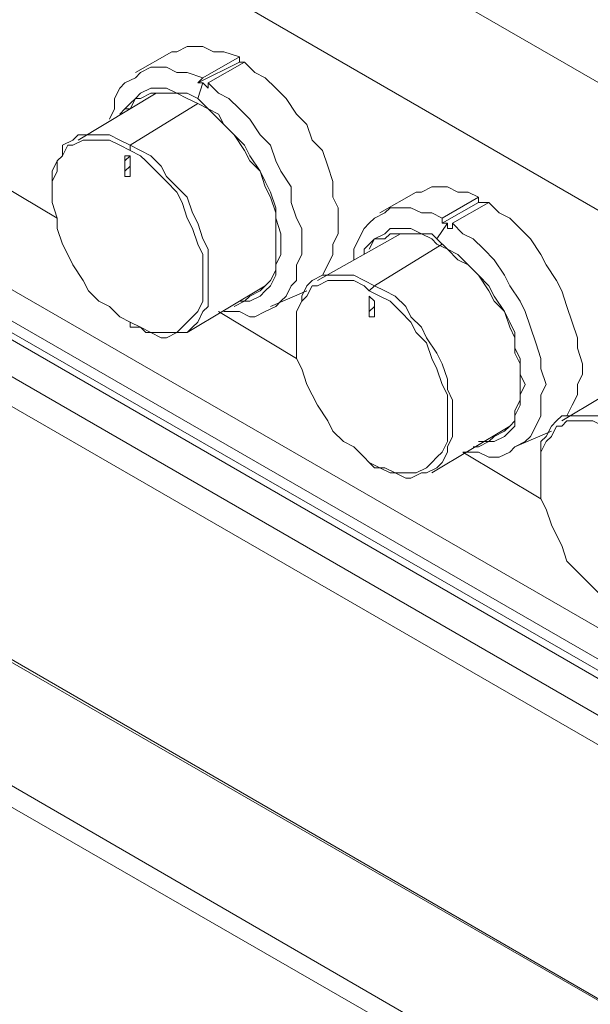
# Model space of a CAD drawing. Units: millimetres. Extents: x -1697 to 1698, y 26 to 3089.
# Drawn here: x 915 to 992, y 2619 to 2753 of the extents above; entities that cross this region are included whole.
import ezdxf

# ---------------------------------------------------------------- set-up
doc = ezdxf.new("R2010")
doc.units = ezdxf.units.MM
doc.layers.add('Layer 1', color=7, linetype='Continuous', true_color=0x000000)

msp = doc.modelspace()

# ---------------------------------------------------------------- linework, layer by layer
at = {"layer": 'Layer 1', "color": 18, "lineweight": 9, "true_color": 0x000000}
for points in [[(752.96, 2898.24), (752.96, 2898.24), (1176.26, 2654.13), (1176.26, 2654.13)], [(1166.39, 2674.6), (1166.39, 2674.6), (788.94, 2893.3), (788.94, 2893.3)], [(1167.79, 2674.6), (1167.79, 2674.6), (789.65, 2893.3), (789.65, 2893.3)], [(743.79, 2888.36), (743.79, 2888.36), (1166.39, 2644.96), (1166.39, 2644.96)], [(743.79, 2871.43), (743.79, 2871.43), (1166.39, 2627.33), (1166.39, 2627.33)], [(751.55, 2810.05), (751.55, 2810.05), (1161.44, 2573.7), (1161.44, 2573.7)], [(751.55, 2805.82), (751.55, 2805.82), (1161.44, 2569.47), (1161.44, 2569.47)], [(752.25, 2803.7), (752.25, 2803.7), (1161.44, 2568.06), (1161.44, 2568.06)], [(752.25, 2803), (752.25, 2803), (1161.44, 2566.65), (1161.44, 2566.65)], [(1161.44, 2561.71), (1161.44, 2561.71), (755.78, 2795.94), (755.78, 2795.94)], [(1160.74, 2558.19), (1160.74, 2558.19), (752.25, 2793.83), (752.25, 2793.83)], [(935.68, 2748.67), (935.68, 2748.67), (930.75, 2745.85), (930.75, 2745.85)], [(939.91, 2745.14), (939.91, 2745.14), (944.86, 2747.97), (944.86, 2747.97)], [(944.86, 2747.97), (944.86, 2747.97), (944.86, 2747.26), (944.86, 2747.26)], [(939.21, 2744.44), (939.21, 2744.44), (944.86, 2747.26), (944.86, 2747.26)], [(940.62, 2744.44), (940.62, 2744.44), (945.56, 2747.26), (945.56, 2747.26)], [(944.86, 2747.26), (944.86, 2747.26), (945.56, 2747.26), (945.56, 2747.26)], [(939.21, 2744.44), (939.21, 2744.44), (939.91, 2745.14), (939.91, 2745.14)], [(939.21, 2744.44), (939.21, 2744.44), (939.91, 2744.44), (939.91, 2744.44)], [(939.91, 2744.44), (939.91, 2744.44), (939.21, 2742.32), (939.21, 2742.32)], [(939.91, 2744.44), (939.91, 2744.44), (940.62, 2743.73), (940.62, 2743.73)], [(940.62, 2744.44), (940.62, 2744.44), (940.62, 2743.73), (940.62, 2743.73)], [(890.53, 2743.73), (890.53, 2743.73), (920.16, 2726.1), (920.16, 2726.1)], [(933.57, 2743.03), (933.57, 2743.03), (922.98, 2736.68), (922.98, 2736.68)], [(1095.83, 2561.01), (1095.83, 2561.01), (781.18, 2742.32), (781.18, 2742.32)], [(939.21, 2741.62), (939.21, 2741.62), (930.04, 2735.97), (930.04, 2735.97)], [(930.04, 2735.97), (930.04, 2735.97), (930.04, 2735.27), (930.04, 2735.27)], [(929.33, 2733.86), (929.33, 2733.86), (930.04, 2734.56), (930.04, 2734.56)], [(929.33, 2733.86), (929.33, 2733.86), (929.33, 2732.44), (929.33, 2732.44)], [(929.33, 2732.44), (929.33, 2732.44), (930.04, 2733.15), (930.04, 2733.15)], [(930.04, 2731.74), (930.04, 2731.74), (930.04, 2733.15), (930.04, 2733.15)], [(771.3, 2731.74), (771.3, 2731.74), (1086.66, 2549.02), (1086.66, 2549.02)], [(919.46, 2730.33), (919.46, 2730.33), (919.46, 2729.62), (919.46, 2729.62)], [(968.84, 2729.62), (968.84, 2729.62), (963.9, 2726.8), (963.9, 2726.8)], [(972.37, 2726.1), (972.37, 2726.1), (977.31, 2728.92), (977.31, 2728.92)], [(972.37, 2725.39), (972.37, 2725.39), (977.31, 2728.21), (977.31, 2728.21)], [(973.78, 2725.39), (973.78, 2725.39), (978.72, 2728.21), (978.72, 2728.21)], [(977.31, 2728.92), (977.31, 2728.92), (977.31, 2728.21), (977.31, 2728.21)], [(977.31, 2728.21), (977.31, 2728.21), (978.72, 2728.21), (978.72, 2728.21)], [(772.71, 2727.5), (772.71, 2727.5), (1088.78, 2545.48), (1088.78, 2545.48)], [(807.99, 2727.5), (807.99, 2727.5), (1095.83, 2561.01), (1095.83, 2561.01)], [(973.08, 2725.39), (973.08, 2725.39), (971.67, 2723.27), (971.67, 2723.27)], [(972.37, 2725.39), (972.37, 2725.39), (972.37, 2726.1), (972.37, 2726.1)], [(972.37, 2725.39), (972.37, 2725.39), (973.08, 2725.39), (973.08, 2725.39)], [(973.78, 2725.39), (973.78, 2725.39), (973.78, 2724.69), (973.78, 2724.69)], [(966.73, 2723.98), (966.73, 2723.98), (955.44, 2717.63), (955.44, 2717.63)], [(972.37, 2722.57), (972.37, 2722.57), (963.2, 2716.92), (963.2, 2716.92)], [(937.8, 2710.57), (937.8, 2710.57), (948.38, 2716.92), (948.38, 2716.92)], [(949.09, 2714.1), (949.09, 2714.1), (954.03, 2716.22), (954.03, 2716.22)], [(963.2, 2716.92), (963.2, 2716.92), (962.49, 2716.22), (962.49, 2716.22)], [(962.49, 2714.81), (962.49, 2714.81), (962.49, 2715.51), (962.49, 2715.51)], [(962.49, 2714.81), (962.49, 2714.81), (962.49, 2713.4), (962.49, 2713.4)], [(942.03, 2713.4), (942.03, 2713.4), (952.62, 2707.05), (952.62, 2707.05)], [(962.49, 2713.4), (962.49, 2713.4), (963.2, 2714.1), (963.2, 2714.1)], [(963.2, 2712.69), (963.2, 2712.69), (963.2, 2714.1), (963.2, 2714.1)], [(930.04, 2711.28), (930.04, 2711.28), (930.04, 2711.99), (930.04, 2711.99)], [(952.62, 2711.28), (952.62, 2711.28), (952.62, 2710.57), (952.62, 2710.57)], [(999.18, 2704.93), (999.18, 2704.93), (988.6, 2698.58), (988.6, 2698.58)], [(970.96, 2691.53), (970.96, 2691.53), (981.54, 2697.87), (981.54, 2697.87)], [(982.25, 2695.05), (982.25, 2695.05), (987.19, 2697.17), (987.19, 2697.17)], [(975.19, 2694.35), (975.19, 2694.35), (985.77, 2688), (985.77, 2688)], [(963.2, 2692.23), (963.2, 2692.23), (962.49, 2692.93), (962.49, 2692.93)], [(985.77, 2692.23), (985.77, 2692.23), (985.77, 2691.53), (985.77, 2691.53)]]:
    msp.add_open_spline(points, degree=3, dxfattribs=at)
for points, knots in [([(935.68, 2748.67), (935.68, 2748.67), (936.39, 2748.67), (936.39, 2748.67), (936.39, 2748.67), (937.8, 2749.37), (937.8, 2749.37), (937.8, 2749.37), (939.21, 2749.37), (939.21, 2749.37), (939.21, 2749.37), (939.91, 2749.37), (939.91, 2749.37), (939.91, 2749.37), (941.33, 2748.67), (941.33, 2748.67), (941.33, 2748.67), (942.74, 2748.67), (942.74, 2748.67), (942.74, 2748.67), (944.86, 2747.97), (944.86, 2747.97)], [0, 0, 0, 0, 1, 1, 1, 2, 2, 2, 3, 3, 3, 4, 4, 4, 5, 5, 5, 6, 6, 6, 7, 7, 7, 7]), ([(945.56, 2747.26), (945.56, 2747.26), (946.97, 2745.85), (946.97, 2745.85), (946.97, 2745.85), (948.38, 2745.14), (948.38, 2745.14), (948.38, 2745.14), (949.8, 2743.73), (949.8, 2743.73), (949.8, 2743.73), (951.2, 2742.32), (951.2, 2742.32), (951.2, 2742.32), (952.62, 2740.21), (952.62, 2740.21), (952.62, 2740.21), (954.03, 2738.79), (954.03, 2738.79), (954.03, 2738.79), (954.73, 2736.68), (954.73, 2736.68), (954.73, 2736.68), (956.15, 2735.27), (956.15, 2735.27), (956.15, 2735.27), (956.85, 2733.15), (956.85, 2733.15), (956.85, 2733.15), (957.55, 2731.04), (957.55, 2731.04), (957.55, 2731.04), (957.55, 2728.92), (957.55, 2728.92), (957.55, 2728.92), (958.26, 2727.5), (958.26, 2727.5), (958.26, 2727.5), (958.26, 2725.39), (958.26, 2725.39), (958.26, 2725.39), (958.26, 2723.98), (958.26, 2723.98), (958.26, 2723.98), (957.55, 2722.57), (957.55, 2722.57), (957.55, 2722.57), (957.55, 2721.15), (957.55, 2721.15), (957.55, 2721.15), (956.85, 2719.75), (956.85, 2719.75), (956.85, 2719.75), (956.15, 2718.34), (956.15, 2718.34)], [0, 0, 0, 0, 1, 1, 1, 2, 2, 2, 3, 3, 3, 4, 4, 4, 5, 5, 5, 6, 6, 6, 7, 7, 7, 8, 8, 8, 9, 9, 9, 10, 10, 10, 11, 11, 11, 12, 12, 12, 13, 13, 13, 14, 14, 14, 15, 15, 15, 16, 16, 16, 17, 17, 17, 18, 18, 18, 18]), ([(939.91, 2745.14), (939.91, 2745.14), (937.8, 2745.85), (937.8, 2745.85), (937.8, 2745.85), (936.39, 2745.85), (936.39, 2745.85), (936.39, 2745.85), (934.98, 2746.56), (934.98, 2746.56), (934.98, 2746.56), (933.57, 2746.56), (933.57, 2746.56), (933.57, 2746.56), (932.86, 2746.56), (932.86, 2746.56), (932.86, 2746.56), (931.45, 2745.85), (931.45, 2745.85), (931.45, 2745.85), (930.75, 2745.14), (930.75, 2745.14), (930.75, 2745.14), (929.33, 2744.44), (929.33, 2744.44), (929.33, 2744.44), (928.63, 2743.73), (928.63, 2743.73), (928.63, 2743.73), (927.93, 2742.32), (927.93, 2742.32), (927.93, 2742.32), (927.93, 2740.91), (927.93, 2740.91), (927.93, 2740.91), (927.22, 2739.5), (927.22, 2739.5)], [0, 0, 0, 0, 1, 1, 1, 2, 2, 2, 3, 3, 3, 4, 4, 4, 5, 5, 5, 6, 6, 6, 7, 7, 7, 8, 8, 8, 9, 9, 9, 10, 10, 10, 11, 11, 11, 12, 12, 12, 12]), ([(940.62, 2744.44), (940.62, 2744.44), (942.03, 2743.03), (942.03, 2743.03), (942.03, 2743.03), (943.45, 2742.32), (943.45, 2742.32), (943.45, 2742.32), (944.86, 2740.91), (944.86, 2740.91), (944.86, 2740.91), (946.27, 2739.5), (946.27, 2739.5), (946.27, 2739.5), (947.68, 2737.39), (947.68, 2737.39), (947.68, 2737.39), (949.09, 2735.97), (949.09, 2735.97), (949.09, 2735.97), (949.8, 2733.86), (949.8, 2733.86), (949.8, 2733.86), (950.5, 2732.44), (950.5, 2732.44), (950.5, 2732.44), (951.91, 2730.33), (951.91, 2730.33), (951.91, 2730.33), (951.91, 2728.21), (951.91, 2728.21), (951.91, 2728.21), (952.62, 2726.1), (952.62, 2726.1), (952.62, 2726.1), (953.32, 2724.69), (953.32, 2724.69), (953.32, 2724.69), (953.32, 2722.57), (953.32, 2722.57), (953.32, 2722.57), (953.32, 2721.15), (953.32, 2721.15), (953.32, 2721.15), (952.62, 2719.75), (952.62, 2719.75), (952.62, 2719.75), (952.62, 2717.63), (952.62, 2717.63), (952.62, 2717.63), (951.91, 2716.92), (951.91, 2716.92), (951.91, 2716.92), (951.2, 2715.51), (951.2, 2715.51), (951.2, 2715.51), (950.5, 2714.81), (950.5, 2714.81), (950.5, 2714.81), (949.8, 2714.1), (949.8, 2714.1), (949.8, 2714.1), (948.38, 2713.4), (948.38, 2713.4), (948.38, 2713.4), (946.97, 2712.69), (946.97, 2712.69), (946.97, 2712.69), (946.27, 2712.69), (946.27, 2712.69), (946.27, 2712.69), (944.86, 2713.4), (944.86, 2713.4), (944.86, 2713.4), (943.45, 2713.4), (943.45, 2713.4), (943.45, 2713.4), (942.74, 2713.4), (942.74, 2713.4)], [0, 0, 0, 0, 1, 1, 1, 2, 2, 2, 3, 3, 3, 4, 4, 4, 5, 5, 5, 6, 6, 6, 7, 7, 7, 8, 8, 8, 9, 9, 9, 10, 10, 10, 11, 11, 11, 12, 12, 12, 13, 13, 13, 14, 14, 14, 15, 15, 15, 16, 16, 16, 17, 17, 17, 18, 18, 18, 19, 19, 19, 20, 20, 20, 21, 21, 21, 22, 22, 22, 23, 23, 23, 24, 24, 24, 25, 25, 25, 26, 26, 26, 26]), ([(939.21, 2742.32), (939.21, 2742.32), (937.8, 2743.03), (937.8, 2743.03), (937.8, 2743.03), (936.39, 2743.03), (936.39, 2743.03), (936.39, 2743.03), (934.98, 2743.73), (934.98, 2743.73), (934.98, 2743.73), (933.57, 2743.73), (933.57, 2743.73), (933.57, 2743.73), (932.86, 2743.73), (932.86, 2743.73), (932.86, 2743.73), (931.45, 2743.03), (931.45, 2743.03), (931.45, 2743.03), (930.75, 2742.32), (930.75, 2742.32), (930.75, 2742.32), (930.04, 2741.62), (930.04, 2741.62), (930.04, 2741.62), (929.33, 2740.91), (929.33, 2740.91), (929.33, 2740.91), (928.63, 2740.21), (928.63, 2740.21)], [0, 0, 0, 0, 1, 1, 1, 2, 2, 2, 3, 3, 3, 4, 4, 4, 5, 5, 5, 6, 6, 6, 7, 7, 7, 8, 8, 8, 9, 9, 9, 10, 10, 10, 10]), ([(939.21, 2741.62), (939.21, 2741.62), (937.8, 2742.32), (937.8, 2742.32), (937.8, 2742.32), (936.39, 2743.03), (936.39, 2743.03), (936.39, 2743.03), (934.98, 2743.03), (934.98, 2743.03), (934.98, 2743.03), (933.57, 2743.03), (933.57, 2743.03), (933.57, 2743.03), (932.86, 2743.03), (932.86, 2743.03), (932.86, 2743.03), (931.45, 2742.32), (931.45, 2742.32), (931.45, 2742.32), (930.75, 2742.32), (930.75, 2742.32), (930.75, 2742.32), (930.04, 2740.91), (930.04, 2740.91), (930.04, 2740.91), (929.33, 2740.91), (929.33, 2740.91)], [0, 0, 0, 0, 1, 1, 1, 2, 2, 2, 3, 3, 3, 4, 4, 4, 5, 5, 5, 6, 6, 6, 7, 7, 7, 8, 8, 8, 9, 9, 9, 9]), ([(939.21, 2742.32), (939.21, 2742.32), (940.62, 2740.91), (940.62, 2740.91), (940.62, 2740.91), (942.03, 2740.21), (942.03, 2740.21), (942.03, 2740.21), (942.74, 2738.79), (942.74, 2738.79), (942.74, 2738.79), (944.15, 2737.39), (944.15, 2737.39), (944.15, 2737.39), (945.56, 2735.97), (945.56, 2735.97), (945.56, 2735.97), (946.27, 2734.56), (946.27, 2734.56), (946.27, 2734.56), (947.68, 2732.44), (947.68, 2732.44), (947.68, 2732.44), (948.38, 2731.04), (948.38, 2731.04), (948.38, 2731.04), (949.09, 2729.62), (949.09, 2729.62), (949.09, 2729.62), (949.8, 2727.5), (949.8, 2727.5), (949.8, 2727.5), (949.8, 2726.1), (949.8, 2726.1), (949.8, 2726.1), (950.5, 2723.98), (950.5, 2723.98), (950.5, 2723.98), (950.5, 2722.57), (950.5, 2722.57), (950.5, 2722.57), (950.5, 2721.15), (950.5, 2721.15), (950.5, 2721.15), (949.8, 2719.75), (949.8, 2719.75), (949.8, 2719.75), (949.8, 2718.34), (949.8, 2718.34), (949.8, 2718.34), (949.09, 2716.92), (949.09, 2716.92), (949.09, 2716.92), (948.38, 2716.22), (948.38, 2716.22), (948.38, 2716.22), (947.68, 2715.51), (947.68, 2715.51), (947.68, 2715.51), (946.27, 2714.81), (946.27, 2714.81), (946.27, 2714.81), (945.56, 2714.81), (945.56, 2714.81), (945.56, 2714.81), (944.15, 2714.1), (944.15, 2714.1)], [0, 0, 0, 0, 1, 1, 1, 2, 2, 2, 3, 3, 3, 4, 4, 4, 5, 5, 5, 6, 6, 6, 7, 7, 7, 8, 8, 8, 9, 9, 9, 10, 10, 10, 11, 11, 11, 12, 12, 12, 13, 13, 13, 14, 14, 14, 15, 15, 15, 16, 16, 16, 17, 17, 17, 18, 18, 18, 19, 19, 19, 20, 20, 20, 21, 21, 21, 22, 22, 22, 22]), ([(939.21, 2741.62), (939.21, 2741.62), (940.62, 2740.91), (940.62, 2740.91), (940.62, 2740.91), (942.03, 2739.5), (942.03, 2739.5), (942.03, 2739.5), (942.74, 2738.79), (942.74, 2738.79), (942.74, 2738.79), (944.15, 2737.39), (944.15, 2737.39), (944.15, 2737.39), (945.56, 2735.27), (945.56, 2735.27), (945.56, 2735.27), (946.27, 2733.86), (946.27, 2733.86), (946.27, 2733.86), (947.68, 2732.44), (947.68, 2732.44), (947.68, 2732.44), (948.38, 2730.33), (948.38, 2730.33), (948.38, 2730.33), (949.09, 2728.92), (949.09, 2728.92), (949.09, 2728.92), (949.8, 2726.8), (949.8, 2726.8), (949.8, 2726.8), (949.8, 2725.39), (949.8, 2725.39), (949.8, 2725.39), (949.8, 2723.27), (949.8, 2723.27), (949.8, 2723.27), (949.8, 2721.86), (949.8, 2721.86), (949.8, 2721.86), (949.8, 2720.45), (949.8, 2720.45), (949.8, 2720.45), (949.8, 2719.04), (949.8, 2719.04), (949.8, 2719.04), (949.09, 2717.63), (949.09, 2717.63), (949.09, 2717.63), (948.38, 2716.92), (948.38, 2716.92), (948.38, 2716.92), (947.68, 2716.22), (947.68, 2716.22), (947.68, 2716.22), (946.27, 2715.51), (946.27, 2715.51), (946.27, 2715.51), (945.56, 2714.81), (945.56, 2714.81), (945.56, 2714.81), (944.86, 2714.81), (944.86, 2714.81)], [0, 0, 0, 0, 1, 1, 1, 2, 2, 2, 3, 3, 3, 4, 4, 4, 5, 5, 5, 6, 6, 6, 7, 7, 7, 8, 8, 8, 9, 9, 9, 10, 10, 10, 11, 11, 11, 12, 12, 12, 13, 13, 13, 14, 14, 14, 15, 15, 15, 16, 16, 16, 17, 17, 17, 18, 18, 18, 19, 19, 19, 20, 20, 20, 21, 21, 21, 21]), ([(930.04, 2735.97), (930.04, 2735.97), (928.63, 2736.68), (928.63, 2736.68), (928.63, 2736.68), (927.22, 2737.39), (927.22, 2737.39), (927.22, 2737.39), (926.51, 2737.39), (926.51, 2737.39), (926.51, 2737.39), (925.1, 2737.39), (925.1, 2737.39), (925.1, 2737.39), (923.69, 2737.39), (923.69, 2737.39), (923.69, 2737.39), (922.98, 2737.39), (922.98, 2737.39), (922.98, 2737.39), (922.28, 2736.68), (922.28, 2736.68), (922.28, 2736.68), (920.87, 2735.97), (920.87, 2735.97), (920.87, 2735.97), (920.87, 2734.56), (920.87, 2734.56), (920.87, 2734.56), (920.16, 2733.86), (920.16, 2733.86), (920.16, 2733.86), (919.46, 2732.44), (919.46, 2732.44), (919.46, 2732.44), (919.46, 2731.04), (919.46, 2731.04), (919.46, 2731.04), (919.46, 2730.33), (919.46, 2730.33)], [0, 0, 0, 0, 1, 1, 1, 2, 2, 2, 3, 3, 3, 4, 4, 4, 5, 5, 5, 6, 6, 6, 7, 7, 7, 8, 8, 8, 9, 9, 9, 10, 10, 10, 11, 11, 11, 12, 12, 12, 13, 13, 13, 13]), ([(930.04, 2735.27), (930.04, 2735.27), (928.63, 2735.97), (928.63, 2735.97), (928.63, 2735.97), (927.22, 2736.68), (927.22, 2736.68), (927.22, 2736.68), (925.81, 2736.68), (925.81, 2736.68), (925.81, 2736.68), (924.4, 2736.68), (924.4, 2736.68), (924.4, 2736.68), (923.69, 2736.68), (923.69, 2736.68), (923.69, 2736.68), (922.28, 2735.97), (922.28, 2735.97), (922.28, 2735.97), (921.58, 2735.97), (921.58, 2735.97), (921.58, 2735.97), (920.87, 2734.56), (920.87, 2734.56), (920.87, 2734.56), (920.16, 2733.86), (920.16, 2733.86), (920.16, 2733.86), (920.16, 2732.44), (920.16, 2732.44), (920.16, 2732.44), (919.46, 2731.04), (919.46, 2731.04), (919.46, 2731.04), (919.46, 2729.62), (919.46, 2729.62), (919.46, 2729.62), (919.46, 2728.21), (919.46, 2728.21), (919.46, 2728.21), (920.16, 2726.1), (920.16, 2726.1), (920.16, 2726.1), (920.16, 2724.69), (920.16, 2724.69), (920.16, 2724.69), (920.87, 2722.57), (920.87, 2722.57), (920.87, 2722.57), (921.58, 2721.15), (921.58, 2721.15), (921.58, 2721.15), (922.28, 2719.75), (922.28, 2719.75), (922.28, 2719.75), (923.69, 2717.63), (923.69, 2717.63), (923.69, 2717.63), (924.4, 2716.22), (924.4, 2716.22), (924.4, 2716.22), (925.81, 2714.81), (925.81, 2714.81), (925.81, 2714.81), (927.22, 2714.1), (927.22, 2714.1), (927.22, 2714.1), (928.63, 2712.69), (928.63, 2712.69), (928.63, 2712.69), (930.04, 2711.99), (930.04, 2711.99)], [0, 0, 0, 0, 1, 1, 1, 2, 2, 2, 3, 3, 3, 4, 4, 4, 5, 5, 5, 6, 6, 6, 7, 7, 7, 8, 8, 8, 9, 9, 9, 10, 10, 10, 11, 11, 11, 12, 12, 12, 13, 13, 13, 14, 14, 14, 15, 15, 15, 16, 16, 16, 17, 17, 17, 18, 18, 18, 19, 19, 19, 20, 20, 20, 21, 21, 21, 22, 22, 22, 23, 23, 23, 24, 24, 24, 24]), ([(930.04, 2735.97), (930.04, 2735.97), (931.45, 2735.27), (931.45, 2735.27), (931.45, 2735.27), (932.86, 2734.56), (932.86, 2734.56), (932.86, 2734.56), (934.27, 2733.15), (934.27, 2733.15), (934.27, 2733.15), (934.98, 2731.74), (934.98, 2731.74), (934.98, 2731.74), (936.39, 2730.33), (936.39, 2730.33), (936.39, 2730.33), (937.8, 2728.92), (937.8, 2728.92), (937.8, 2728.92), (938.51, 2726.8), (938.51, 2726.8), (938.51, 2726.8), (939.21, 2725.39), (939.21, 2725.39), (939.21, 2725.39), (939.91, 2723.27), (939.91, 2723.27), (939.91, 2723.27), (940.62, 2721.86), (940.62, 2721.86), (940.62, 2721.86), (940.62, 2720.45), (940.62, 2720.45), (940.62, 2720.45), (940.62, 2718.34), (940.62, 2718.34), (940.62, 2718.34), (940.62, 2716.92), (940.62, 2716.92), (940.62, 2716.92), (940.62, 2715.51), (940.62, 2715.51), (940.62, 2715.51), (940.62, 2714.1), (940.62, 2714.1), (940.62, 2714.1), (939.91, 2713.4), (939.91, 2713.4), (939.91, 2713.4), (939.21, 2711.99), (939.21, 2711.99), (939.21, 2711.99), (938.51, 2711.28), (938.51, 2711.28), (938.51, 2711.28), (937.8, 2710.57), (937.8, 2710.57), (937.8, 2710.57), (936.39, 2710.57), (936.39, 2710.57), (936.39, 2710.57), (934.98, 2709.87), (934.98, 2709.87), (934.98, 2709.87), (934.27, 2709.87), (934.27, 2709.87), (934.27, 2709.87), (932.86, 2710.57), (932.86, 2710.57), (932.86, 2710.57), (931.45, 2711.28), (931.45, 2711.28), (931.45, 2711.28), (930.04, 2711.28), (930.04, 2711.28)], [0, 0, 0, 0, 1, 1, 1, 2, 2, 2, 3, 3, 3, 4, 4, 4, 5, 5, 5, 6, 6, 6, 7, 7, 7, 8, 8, 8, 9, 9, 9, 10, 10, 10, 11, 11, 11, 12, 12, 12, 13, 13, 13, 14, 14, 14, 15, 15, 15, 16, 16, 16, 17, 17, 17, 18, 18, 18, 19, 19, 19, 20, 20, 20, 21, 21, 21, 22, 22, 22, 23, 23, 23, 24, 24, 24, 25, 25, 25, 25]), ([(930.04, 2733.15), (930.04, 2733.15), (930.04, 2733.86), (930.04, 2733.86), (930.04, 2733.86), (930.04, 2734.56), (930.04, 2734.56), (930.04, 2734.56), (929.33, 2734.56), (929.33, 2734.56), (929.33, 2734.56), (929.33, 2733.86), (929.33, 2733.86)], [0, 0, 0, 0, 1, 1, 1, 2, 2, 2, 3, 3, 3, 4, 4, 4, 4]), ([(930.04, 2735.27), (930.04, 2735.27), (931.45, 2734.56), (931.45, 2734.56), (931.45, 2734.56), (932.16, 2733.86), (932.16, 2733.86), (932.16, 2733.86), (933.57, 2732.44), (933.57, 2732.44), (933.57, 2732.44), (934.98, 2731.04), (934.98, 2731.04), (934.98, 2731.04), (936.39, 2729.62), (936.39, 2729.62), (936.39, 2729.62), (937.1, 2728.21), (937.1, 2728.21), (937.1, 2728.21), (937.8, 2726.1), (937.8, 2726.1), (937.8, 2726.1), (938.51, 2724.69), (938.51, 2724.69), (938.51, 2724.69), (939.21, 2722.57), (939.21, 2722.57), (939.21, 2722.57), (939.91, 2721.15), (939.91, 2721.15), (939.91, 2721.15), (939.91, 2719.04), (939.91, 2719.04), (939.91, 2719.04), (939.91, 2717.63), (939.91, 2717.63), (939.91, 2717.63), (939.91, 2716.22), (939.91, 2716.22), (939.91, 2716.22), (939.91, 2714.81), (939.91, 2714.81), (939.91, 2714.81), (939.21, 2713.4), (939.21, 2713.4), (939.21, 2713.4), (938.51, 2712.69), (938.51, 2712.69), (938.51, 2712.69), (937.8, 2711.99), (937.8, 2711.99), (937.8, 2711.99), (937.1, 2711.28), (937.1, 2711.28), (937.1, 2711.28), (936.39, 2710.57), (936.39, 2710.57), (936.39, 2710.57), (934.98, 2710.57), (934.98, 2710.57), (934.98, 2710.57), (933.57, 2710.57), (933.57, 2710.57), (933.57, 2710.57), (932.16, 2710.57), (932.16, 2710.57), (932.16, 2710.57), (931.45, 2711.28), (931.45, 2711.28), (931.45, 2711.28), (930.04, 2711.99), (930.04, 2711.99)], [0, 0, 0, 0, 1, 1, 1, 2, 2, 2, 3, 3, 3, 4, 4, 4, 5, 5, 5, 6, 6, 6, 7, 7, 7, 8, 8, 8, 9, 9, 9, 10, 10, 10, 11, 11, 11, 12, 12, 12, 13, 13, 13, 14, 14, 14, 15, 15, 15, 16, 16, 16, 17, 17, 17, 18, 18, 18, 19, 19, 19, 20, 20, 20, 21, 21, 21, 22, 22, 22, 23, 23, 23, 24, 24, 24, 24]), ([(929.33, 2732.44), (929.33, 2732.44), (929.33, 2731.74), (929.33, 2731.74), (929.33, 2731.74), (930.04, 2731.74), (930.04, 2731.74)], [0, 0, 0, 0, 1.5, 1.5, 1.5, 3, 3, 3, 3]), ([(968.84, 2729.62), (968.84, 2729.62), (969.55, 2729.62), (969.55, 2729.62), (969.55, 2729.62), (970.96, 2730.33), (970.96, 2730.33), (970.96, 2730.33), (971.67, 2730.33), (971.67, 2730.33), (971.67, 2730.33), (973.08, 2730.33), (973.08, 2730.33), (973.08, 2730.33), (974.48, 2729.62), (974.48, 2729.62), (974.48, 2729.62), (975.9, 2729.62), (975.9, 2729.62), (975.9, 2729.62), (977.31, 2728.92), (977.31, 2728.92)], [0, 0, 0, 0, 1, 1, 1, 2, 2, 2, 3, 3, 3, 4, 4, 4, 5, 5, 5, 6, 6, 6, 7, 7, 7, 7]), ([(978.72, 2728.21), (978.72, 2728.21), (980.13, 2726.8), (980.13, 2726.8), (980.13, 2726.8), (981.54, 2726.1), (981.54, 2726.1), (981.54, 2726.1), (982.95, 2724.69), (982.95, 2724.69), (982.95, 2724.69), (984.37, 2723.27), (984.37, 2723.27), (984.37, 2723.27), (985.77, 2721.15), (985.77, 2721.15), (985.77, 2721.15), (986.48, 2719.75), (986.48, 2719.75), (986.48, 2719.75), (987.89, 2717.63), (987.89, 2717.63), (987.89, 2717.63), (988.6, 2716.22), (988.6, 2716.22), (988.6, 2716.22), (989.3, 2714.1), (989.3, 2714.1), (989.3, 2714.1), (990.01, 2711.99), (990.01, 2711.99), (990.01, 2711.99), (990.72, 2709.87), (990.72, 2709.87), (990.72, 2709.87), (990.72, 2708.46), (990.72, 2708.46), (990.72, 2708.46), (991.42, 2706.34), (991.42, 2706.34), (991.42, 2706.34), (991.42, 2704.93), (991.42, 2704.93), (991.42, 2704.93), (990.72, 2703.52), (990.72, 2703.52), (990.72, 2703.52), (990.72, 2702.11), (990.72, 2702.11), (990.72, 2702.11), (990.01, 2700.7), (990.01, 2700.7), (990.01, 2700.7), (989.3, 2699.28), (989.3, 2699.28)], [0, 0, 0, 0, 1, 1, 1, 2, 2, 2, 3, 3, 3, 4, 4, 4, 5, 5, 5, 6, 6, 6, 7, 7, 7, 8, 8, 8, 9, 9, 9, 10, 10, 10, 11, 11, 11, 12, 12, 12, 13, 13, 13, 14, 14, 14, 15, 15, 15, 16, 16, 16, 17, 17, 17, 18, 18, 18, 18]), ([(972.37, 2726.1), (972.37, 2726.1), (970.96, 2726.8), (970.96, 2726.8), (970.96, 2726.8), (969.55, 2726.8), (969.55, 2726.8), (969.55, 2726.8), (968.13, 2727.5), (968.13, 2727.5), (968.13, 2727.5), (966.73, 2727.5), (966.73, 2727.5), (966.73, 2727.5), (965.32, 2727.5), (965.32, 2727.5), (965.32, 2727.5), (964.61, 2726.8), (964.61, 2726.8), (964.61, 2726.8), (963.2, 2726.1), (963.2, 2726.1), (963.2, 2726.1), (962.49, 2725.39), (962.49, 2725.39), (962.49, 2725.39), (961.79, 2724.69), (961.79, 2724.69), (961.79, 2724.69), (961.08, 2723.27), (961.08, 2723.27), (961.08, 2723.27), (960.38, 2721.86), (960.38, 2721.86), (960.38, 2721.86), (960.38, 2720.45), (960.38, 2720.45)], [0, 0, 0, 0, 1, 1, 1, 2, 2, 2, 3, 3, 3, 4, 4, 4, 5, 5, 5, 6, 6, 6, 7, 7, 7, 8, 8, 8, 9, 9, 9, 10, 10, 10, 11, 11, 11, 12, 12, 12, 12]), ([(973.08, 2725.39), (973.08, 2725.39), (973.08, 2724.69), (973.08, 2724.69), (973.08, 2724.69), (973.78, 2724.69), (973.78, 2724.69)], [0, 0, 0, 0, 1, 1, 1, 2, 2, 2, 2]), ([(973.78, 2725.39), (973.78, 2725.39), (975.19, 2723.98), (975.19, 2723.98), (975.19, 2723.98), (976.6, 2723.27), (976.6, 2723.27), (976.6, 2723.27), (978.02, 2721.86), (978.02, 2721.86), (978.02, 2721.86), (979.43, 2720.45), (979.43, 2720.45), (979.43, 2720.45), (980.84, 2718.34), (980.84, 2718.34), (980.84, 2718.34), (981.54, 2716.92), (981.54, 2716.92), (981.54, 2716.92), (982.95, 2714.81), (982.95, 2714.81), (982.95, 2714.81), (983.66, 2713.4), (983.66, 2713.4), (983.66, 2713.4), (984.37, 2711.28), (984.37, 2711.28), (984.37, 2711.28), (985.07, 2709.17), (985.07, 2709.17), (985.07, 2709.17), (985.77, 2707.05), (985.77, 2707.05), (985.77, 2707.05), (985.77, 2705.64), (985.77, 2705.64), (985.77, 2705.64), (986.48, 2703.52), (986.48, 2703.52), (986.48, 2703.52), (985.77, 2702.11), (985.77, 2702.11), (985.77, 2702.11), (985.77, 2700.7), (985.77, 2700.7), (985.77, 2700.7), (985.77, 2699.28), (985.77, 2699.28), (985.77, 2699.28), (985.07, 2697.87), (985.07, 2697.87), (985.07, 2697.87), (984.37, 2696.47), (984.37, 2696.47), (984.37, 2696.47), (983.66, 2695.76), (983.66, 2695.76), (983.66, 2695.76), (982.25, 2695.05), (982.25, 2695.05), (982.25, 2695.05), (981.54, 2694.35), (981.54, 2694.35), (981.54, 2694.35), (980.13, 2693.64), (980.13, 2693.64), (980.13, 2693.64), (978.72, 2693.64), (978.72, 2693.64), (978.72, 2693.64), (977.31, 2694.35), (977.31, 2694.35), (977.31, 2694.35), (975.9, 2694.35), (975.9, 2694.35), (975.9, 2694.35), (975.19, 2694.35), (975.19, 2694.35)], [0, 0, 0, 0, 1, 1, 1, 2, 2, 2, 3, 3, 3, 4, 4, 4, 5, 5, 5, 6, 6, 6, 7, 7, 7, 8, 8, 8, 9, 9, 9, 10, 10, 10, 11, 11, 11, 12, 12, 12, 13, 13, 13, 14, 14, 14, 15, 15, 15, 16, 16, 16, 17, 17, 17, 18, 18, 18, 19, 19, 19, 20, 20, 20, 21, 21, 21, 22, 22, 22, 23, 23, 23, 24, 24, 24, 25, 25, 25, 26, 26, 26, 26]), ([(971.67, 2723.27), (971.67, 2723.27), (970.96, 2723.98), (970.96, 2723.98), (970.96, 2723.98), (969.55, 2723.98), (969.55, 2723.98), (969.55, 2723.98), (968.13, 2724.69), (968.13, 2724.69), (968.13, 2724.69), (966.73, 2724.69), (966.73, 2724.69), (966.73, 2724.69), (965.32, 2724.69), (965.32, 2724.69), (965.32, 2724.69), (964.61, 2723.98), (964.61, 2723.98), (964.61, 2723.98), (963.2, 2723.27), (963.2, 2723.27), (963.2, 2723.27), (962.49, 2722.57), (962.49, 2722.57), (962.49, 2722.57), (961.79, 2721.86), (961.79, 2721.86), (961.79, 2721.86), (961.79, 2721.15), (961.79, 2721.15)], [0, 0, 0, 0, 1, 1, 1, 2, 2, 2, 3, 3, 3, 4, 4, 4, 5, 5, 5, 6, 6, 6, 7, 7, 7, 8, 8, 8, 9, 9, 9, 10, 10, 10, 10]), ([(971.67, 2722.57), (971.67, 2722.57), (970.96, 2723.27), (970.96, 2723.27), (970.96, 2723.27), (969.55, 2723.98), (969.55, 2723.98), (969.55, 2723.98), (968.13, 2723.98), (968.13, 2723.98), (968.13, 2723.98), (966.73, 2723.98), (966.73, 2723.98), (966.73, 2723.98), (965.32, 2723.98), (965.32, 2723.98), (965.32, 2723.98), (964.61, 2723.27), (964.61, 2723.27), (964.61, 2723.27), (963.2, 2723.27), (963.2, 2723.27), (963.2, 2723.27), (962.49, 2721.86), (962.49, 2721.86)], [0, 0, 0, 0, 1, 1, 1, 2, 2, 2, 3, 3, 3, 4, 4, 4, 5, 5, 5, 6, 6, 6, 7, 7, 7, 8, 8, 8, 8]), ([(971.67, 2723.27), (971.67, 2723.27), (973.08, 2721.86), (973.08, 2721.86), (973.08, 2721.86), (974.48, 2721.15), (974.48, 2721.15), (974.48, 2721.15), (975.9, 2719.75), (975.9, 2719.75), (975.9, 2719.75), (977.31, 2718.34), (977.31, 2718.34), (977.31, 2718.34), (978.72, 2716.92), (978.72, 2716.92), (978.72, 2716.92), (979.43, 2715.51), (979.43, 2715.51), (979.43, 2715.51), (980.84, 2713.4), (980.84, 2713.4), (980.84, 2713.4), (981.54, 2711.99), (981.54, 2711.99), (981.54, 2711.99), (982.25, 2710.57), (982.25, 2710.57), (982.25, 2710.57), (982.25, 2708.46), (982.25, 2708.46), (982.25, 2708.46), (982.95, 2707.05), (982.95, 2707.05), (982.95, 2707.05), (982.95, 2704.93), (982.95, 2704.93), (982.95, 2704.93), (983.66, 2703.52), (983.66, 2703.52), (983.66, 2703.52), (982.95, 2702.11), (982.95, 2702.11), (982.95, 2702.11), (982.95, 2700.7), (982.95, 2700.7), (982.95, 2700.7), (982.25, 2699.28), (982.25, 2699.28), (982.25, 2699.28), (982.25, 2697.87), (982.25, 2697.87), (982.25, 2697.87), (981.54, 2697.17), (981.54, 2697.17), (981.54, 2697.17), (980.84, 2696.47), (980.84, 2696.47), (980.84, 2696.47), (979.43, 2695.76), (979.43, 2695.76), (979.43, 2695.76), (978.72, 2695.76), (978.72, 2695.76), (978.72, 2695.76), (977.31, 2695.05), (977.31, 2695.05), (977.31, 2695.05), (976.6, 2695.05), (976.6, 2695.05)], [0, 0, 0, 0, 1, 1, 1, 2, 2, 2, 3, 3, 3, 4, 4, 4, 5, 5, 5, 6, 6, 6, 7, 7, 7, 8, 8, 8, 9, 9, 9, 10, 10, 10, 11, 11, 11, 12, 12, 12, 13, 13, 13, 14, 14, 14, 15, 15, 15, 16, 16, 16, 17, 17, 17, 18, 18, 18, 19, 19, 19, 20, 20, 20, 21, 21, 21, 22, 22, 22, 23, 23, 23, 23]), ([(971.67, 2722.57), (971.67, 2722.57), (973.08, 2721.86), (973.08, 2721.86), (973.08, 2721.86), (974.48, 2720.45), (974.48, 2720.45), (974.48, 2720.45), (975.9, 2719.75), (975.9, 2719.75), (975.9, 2719.75), (977.31, 2718.34), (977.31, 2718.34), (977.31, 2718.34), (978.72, 2716.22), (978.72, 2716.22), (978.72, 2716.22), (979.43, 2714.81), (979.43, 2714.81), (979.43, 2714.81), (980.84, 2713.4), (980.84, 2713.4), (980.84, 2713.4), (981.54, 2711.28), (981.54, 2711.28), (981.54, 2711.28), (982.25, 2709.87), (982.25, 2709.87), (982.25, 2709.87), (982.25, 2707.75), (982.25, 2707.75), (982.25, 2707.75), (982.95, 2706.34), (982.95, 2706.34), (982.95, 2706.34), (982.95, 2704.22), (982.95, 2704.22), (982.95, 2704.22), (982.95, 2702.82), (982.95, 2702.82), (982.95, 2702.82), (982.95, 2701.4), (982.95, 2701.4), (982.95, 2701.4), (982.25, 2699.99), (982.25, 2699.99), (982.25, 2699.99), (982.25, 2698.58), (982.25, 2698.58), (982.25, 2698.58), (981.54, 2697.87), (981.54, 2697.87), (981.54, 2697.87), (980.84, 2697.17), (980.84, 2697.17), (980.84, 2697.17), (979.43, 2696.47), (979.43, 2696.47), (979.43, 2696.47), (978.72, 2695.76), (978.72, 2695.76), (978.72, 2695.76), (977.31, 2695.76), (977.31, 2695.76)], [0, 0, 0, 0, 1, 1, 1, 2, 2, 2, 3, 3, 3, 4, 4, 4, 5, 5, 5, 6, 6, 6, 7, 7, 7, 8, 8, 8, 9, 9, 9, 10, 10, 10, 11, 11, 11, 12, 12, 12, 13, 13, 13, 14, 14, 14, 15, 15, 15, 16, 16, 16, 17, 17, 17, 18, 18, 18, 19, 19, 19, 20, 20, 20, 21, 21, 21, 21]), ([(963.2, 2716.92), (963.2, 2716.92), (961.79, 2717.63), (961.79, 2717.63), (961.79, 2717.63), (960.38, 2718.34), (960.38, 2718.34), (960.38, 2718.34), (958.97, 2718.34), (958.97, 2718.34), (958.97, 2718.34), (958.26, 2718.34), (958.26, 2718.34), (958.26, 2718.34), (956.85, 2718.34), (956.85, 2718.34), (956.85, 2718.34), (956.15, 2718.34), (956.15, 2718.34), (956.15, 2718.34), (954.73, 2717.63), (954.73, 2717.63), (954.73, 2717.63), (954.03, 2716.92), (954.03, 2716.92), (954.03, 2716.92), (953.32, 2715.51), (953.32, 2715.51), (953.32, 2715.51), (953.32, 2714.81), (953.32, 2714.81), (953.32, 2714.81), (952.62, 2713.4), (952.62, 2713.4), (952.62, 2713.4), (952.62, 2711.99), (952.62, 2711.99), (952.62, 2711.99), (952.62, 2711.28), (952.62, 2711.28)], [0, 0, 0, 0, 1, 1, 1, 2, 2, 2, 3, 3, 3, 4, 4, 4, 5, 5, 5, 6, 6, 6, 7, 7, 7, 8, 8, 8, 9, 9, 9, 10, 10, 10, 11, 11, 11, 12, 12, 12, 13, 13, 13, 13]), ([(962.49, 2716.22), (962.49, 2716.22), (961.79, 2716.92), (961.79, 2716.92), (961.79, 2716.92), (960.38, 2717.63), (960.38, 2717.63), (960.38, 2717.63), (958.97, 2717.63), (958.97, 2717.63), (958.97, 2717.63), (957.55, 2717.63), (957.55, 2717.63), (957.55, 2717.63), (956.85, 2717.63), (956.85, 2717.63), (956.85, 2717.63), (955.44, 2716.92), (955.44, 2716.92), (955.44, 2716.92), (954.73, 2716.92), (954.73, 2716.92), (954.73, 2716.92), (954.03, 2715.51), (954.03, 2715.51), (954.03, 2715.51), (953.32, 2714.81), (953.32, 2714.81), (953.32, 2714.81), (952.62, 2713.4), (952.62, 2713.4), (952.62, 2713.4), (952.62, 2711.99), (952.62, 2711.99), (952.62, 2711.99), (952.62, 2710.57), (952.62, 2710.57), (952.62, 2710.57), (952.62, 2709.17), (952.62, 2709.17), (952.62, 2709.17), (952.62, 2707.05), (952.62, 2707.05), (952.62, 2707.05), (953.32, 2705.64), (953.32, 2705.64), (953.32, 2705.64), (954.03, 2703.52), (954.03, 2703.52), (954.03, 2703.52), (954.73, 2702.11), (954.73, 2702.11), (954.73, 2702.11), (955.44, 2700.7), (955.44, 2700.7), (955.44, 2700.7), (956.85, 2698.58), (956.85, 2698.58), (956.85, 2698.58), (957.55, 2697.17), (957.55, 2697.17), (957.55, 2697.17), (958.97, 2695.76), (958.97, 2695.76), (958.97, 2695.76), (960.38, 2695.05), (960.38, 2695.05), (960.38, 2695.05), (961.79, 2693.64), (961.79, 2693.64), (961.79, 2693.64), (962.49, 2692.93), (962.49, 2692.93)], [0, 0, 0, 0, 1, 1, 1, 2, 2, 2, 3, 3, 3, 4, 4, 4, 5, 5, 5, 6, 6, 6, 7, 7, 7, 8, 8, 8, 9, 9, 9, 10, 10, 10, 11, 11, 11, 12, 12, 12, 13, 13, 13, 14, 14, 14, 15, 15, 15, 16, 16, 16, 17, 17, 17, 18, 18, 18, 19, 19, 19, 20, 20, 20, 21, 21, 21, 22, 22, 22, 23, 23, 23, 24, 24, 24, 24]), ([(962.49, 2716.22), (962.49, 2716.22), (963.9, 2715.51), (963.9, 2715.51), (963.9, 2715.51), (965.32, 2714.81), (965.32, 2714.81), (965.32, 2714.81), (966.73, 2713.4), (966.73, 2713.4), (966.73, 2713.4), (968.13, 2711.99), (968.13, 2711.99), (968.13, 2711.99), (968.84, 2710.57), (968.84, 2710.57), (968.84, 2710.57), (970.25, 2709.17), (970.25, 2709.17), (970.25, 2709.17), (970.96, 2707.05), (970.96, 2707.05), (970.96, 2707.05), (971.67, 2705.64), (971.67, 2705.64), (971.67, 2705.64), (972.37, 2703.52), (972.37, 2703.52), (972.37, 2703.52), (973.08, 2702.11), (973.08, 2702.11), (973.08, 2702.11), (973.08, 2699.99), (973.08, 2699.99), (973.08, 2699.99), (973.08, 2698.58), (973.08, 2698.58), (973.08, 2698.58), (973.08, 2697.17), (973.08, 2697.17), (973.08, 2697.17), (973.08, 2695.76), (973.08, 2695.76), (973.08, 2695.76), (972.37, 2694.35), (972.37, 2694.35), (972.37, 2694.35), (971.67, 2693.64), (971.67, 2693.64), (971.67, 2693.64), (970.96, 2692.93), (970.96, 2692.93), (970.96, 2692.93), (970.25, 2692.23), (970.25, 2692.23), (970.25, 2692.23), (968.84, 2691.53), (968.84, 2691.53), (968.84, 2691.53), (968.13, 2691.53), (968.13, 2691.53), (968.13, 2691.53), (966.73, 2691.53), (966.73, 2691.53), (966.73, 2691.53), (965.32, 2691.53), (965.32, 2691.53), (965.32, 2691.53), (963.9, 2692.23), (963.9, 2692.23), (963.9, 2692.23), (962.49, 2692.93), (962.49, 2692.93)], [0, 0, 0, 0, 1, 1, 1, 2, 2, 2, 3, 3, 3, 4, 4, 4, 5, 5, 5, 6, 6, 6, 7, 7, 7, 8, 8, 8, 9, 9, 9, 10, 10, 10, 11, 11, 11, 12, 12, 12, 13, 13, 13, 14, 14, 14, 15, 15, 15, 16, 16, 16, 17, 17, 17, 18, 18, 18, 19, 19, 19, 20, 20, 20, 21, 21, 21, 22, 22, 22, 23, 23, 23, 24, 24, 24, 24]), ([(963.2, 2716.92), (963.2, 2716.92), (964.61, 2716.22), (964.61, 2716.22), (964.61, 2716.22), (966.02, 2715.51), (966.02, 2715.51), (966.02, 2715.51), (967.43, 2714.1), (967.43, 2714.1), (967.43, 2714.1), (968.13, 2712.69), (968.13, 2712.69), (968.13, 2712.69), (969.55, 2711.28), (969.55, 2711.28), (969.55, 2711.28), (970.25, 2709.87), (970.25, 2709.87), (970.25, 2709.87), (971.67, 2707.75), (971.67, 2707.75), (971.67, 2707.75), (972.37, 2706.34), (972.37, 2706.34), (972.37, 2706.34), (973.08, 2704.22), (973.08, 2704.22), (973.08, 2704.22), (973.08, 2702.82), (973.08, 2702.82), (973.08, 2702.82), (973.78, 2701.4), (973.78, 2701.4), (973.78, 2701.4), (973.78, 2699.28), (973.78, 2699.28), (973.78, 2699.28), (973.78, 2697.87), (973.78, 2697.87), (973.78, 2697.87), (973.78, 2696.47), (973.78, 2696.47), (973.78, 2696.47), (973.08, 2695.05), (973.08, 2695.05), (973.08, 2695.05), (973.08, 2694.35), (973.08, 2694.35), (973.08, 2694.35), (972.37, 2692.93), (972.37, 2692.93), (972.37, 2692.93), (971.67, 2692.23), (971.67, 2692.23), (971.67, 2692.23), (970.25, 2691.53), (970.25, 2691.53), (970.25, 2691.53), (969.55, 2691.53), (969.55, 2691.53), (969.55, 2691.53), (968.13, 2690.82), (968.13, 2690.82), (968.13, 2690.82), (967.43, 2690.82), (967.43, 2690.82), (967.43, 2690.82), (966.02, 2691.53), (966.02, 2691.53), (966.02, 2691.53), (964.61, 2692.23), (964.61, 2692.23), (964.61, 2692.23), (963.2, 2692.23), (963.2, 2692.23)], [0, 0, 0, 0, 1, 1, 1, 2, 2, 2, 3, 3, 3, 4, 4, 4, 5, 5, 5, 6, 6, 6, 7, 7, 7, 8, 8, 8, 9, 9, 9, 10, 10, 10, 11, 11, 11, 12, 12, 12, 13, 13, 13, 14, 14, 14, 15, 15, 15, 16, 16, 16, 17, 17, 17, 18, 18, 18, 19, 19, 19, 20, 20, 20, 21, 21, 21, 22, 22, 22, 23, 23, 23, 24, 24, 24, 25, 25, 25, 25]), ([(963.2, 2714.1), (963.2, 2714.1), (963.2, 2714.81), (963.2, 2714.81), (963.2, 2714.81), (962.49, 2715.51), (962.49, 2715.51), (962.49, 2715.51), (962.49, 2714.81), (962.49, 2714.81)], [0, 0, 0, 0, 1, 1, 1, 2, 2, 2, 3, 3, 3, 3]), ([(962.49, 2713.4), (962.49, 2713.4), (962.49, 2712.69), (962.49, 2712.69), (962.49, 2712.69), (963.2, 2712.69), (963.2, 2712.69)], [0, 0, 0, 0, 1.5, 1.5, 1.5, 3, 3, 3, 3]), ([(996.36, 2697.87), (996.36, 2697.87), (994.95, 2698.58), (994.95, 2698.58), (994.95, 2698.58), (993.54, 2699.28), (993.54, 2699.28), (993.54, 2699.28), (992.12, 2699.28), (992.12, 2699.28), (992.12, 2699.28), (990.72, 2699.28), (990.72, 2699.28), (990.72, 2699.28), (990.01, 2699.28), (990.01, 2699.28), (990.01, 2699.28), (988.6, 2699.28), (988.6, 2699.28), (988.6, 2699.28), (987.89, 2698.58), (987.89, 2698.58), (987.89, 2698.58), (987.19, 2697.87), (987.19, 2697.87), (987.19, 2697.87), (986.48, 2696.47), (986.48, 2696.47), (986.48, 2696.47), (985.77, 2695.76), (985.77, 2695.76), (985.77, 2695.76), (985.77, 2694.35), (985.77, 2694.35), (985.77, 2694.35), (985.77, 2692.93), (985.77, 2692.93), (985.77, 2692.93), (985.77, 2692.23), (985.77, 2692.23)], [0, 0, 0, 0, 1, 1, 1, 2, 2, 2, 3, 3, 3, 4, 4, 4, 5, 5, 5, 6, 6, 6, 7, 7, 7, 8, 8, 8, 9, 9, 9, 10, 10, 10, 11, 11, 11, 12, 12, 12, 13, 13, 13, 13]), ([(995.65, 2697.17), (995.65, 2697.17), (994.24, 2697.87), (994.24, 2697.87), (994.24, 2697.87), (992.83, 2698.58), (992.83, 2698.58), (992.83, 2698.58), (992.12, 2698.58), (992.12, 2698.58), (992.12, 2698.58), (990.72, 2698.58), (990.72, 2698.58), (990.72, 2698.58), (989.3, 2698.58), (989.3, 2698.58), (989.3, 2698.58), (988.6, 2697.87), (988.6, 2697.87), (988.6, 2697.87), (987.89, 2697.87), (987.89, 2697.87), (987.89, 2697.87), (987.19, 2696.47), (987.19, 2696.47), (987.19, 2696.47), (986.48, 2695.76), (986.48, 2695.76), (986.48, 2695.76), (985.77, 2694.35), (985.77, 2694.35), (985.77, 2694.35), (985.77, 2692.93), (985.77, 2692.93), (985.77, 2692.93), (985.77, 2691.53), (985.77, 2691.53), (985.77, 2691.53), (985.77, 2690.12), (985.77, 2690.12), (985.77, 2690.12), (985.77, 2688), (985.77, 2688), (985.77, 2688), (986.48, 2686.58), (986.48, 2686.58), (986.48, 2686.58), (987.19, 2684.47), (987.19, 2684.47), (987.19, 2684.47), (987.89, 2683.06), (987.89, 2683.06), (987.89, 2683.06), (988.6, 2681.65), (988.6, 2681.65), (988.6, 2681.65), (989.3, 2679.53), (989.3, 2679.53), (989.3, 2679.53), (990.72, 2678.12), (990.72, 2678.12), (990.72, 2678.12), (992.12, 2676.71), (992.12, 2676.71), (992.12, 2676.71), (992.83, 2676), (992.83, 2676), (992.83, 2676), (994.24, 2674.6), (994.24, 2674.6), (994.24, 2674.6), (995.65, 2673.89), (995.65, 2673.89)], [0, 0, 0, 0, 1, 1, 1, 2, 2, 2, 3, 3, 3, 4, 4, 4, 5, 5, 5, 6, 6, 6, 7, 7, 7, 8, 8, 8, 9, 9, 9, 10, 10, 10, 11, 11, 11, 12, 12, 12, 13, 13, 13, 14, 14, 14, 15, 15, 15, 16, 16, 16, 17, 17, 17, 18, 18, 18, 19, 19, 19, 20, 20, 20, 21, 21, 21, 22, 22, 22, 23, 23, 23, 24, 24, 24, 24])]:
    msp.add_open_spline(points, degree=3, knots=knots, dxfattribs=at)

doc.saveas('drawing.dxf')
